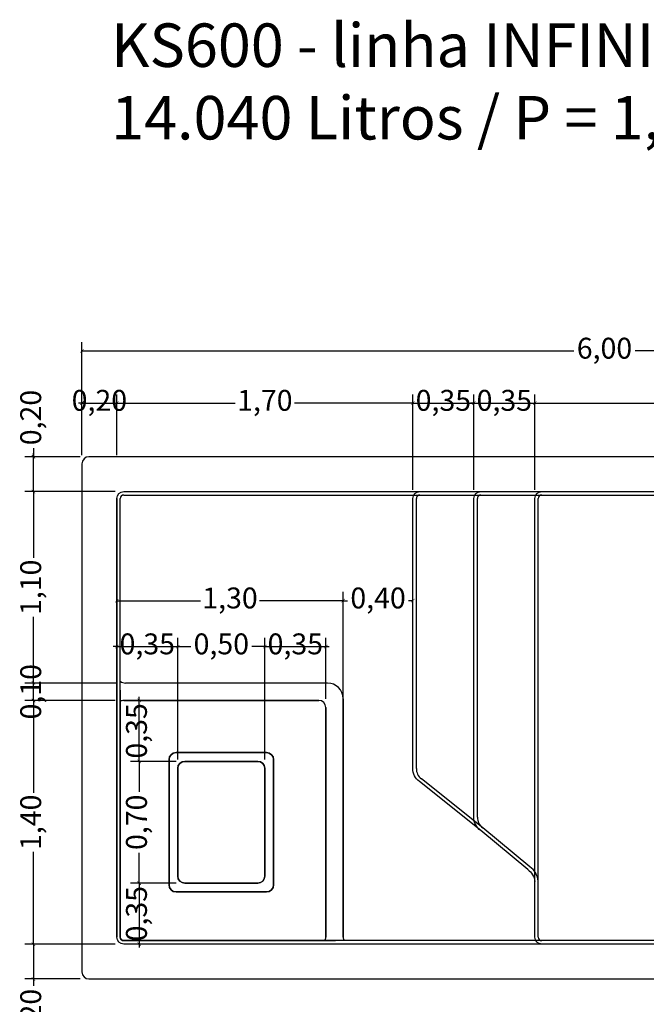
# Model space of a CAD drawing. Units: millimetres. Extents: x -0.92 to 6.28, y -8.65 to 0.02.
# Drawn here: x -0.92 to 2.68, y -5.63 to 0.02 of the extents above; entities that cross this region are included whole.
import ezdxf

# ---------------------------------------------------------------- set-up
doc = ezdxf.new("R2010")
doc.units = ezdxf.units.MM
doc.header["$LTSCALE"] = 0.15
doc.layers.add('BORDA', color=45, linetype='Continuous')
doc.layers.add('CASCO', color=140, linetype='Continuous')
doc.styles.add('Arial', font='arial.ttf')
doc.styles.get("Standard").update_dxf_attribs({"font": 'simplex.shx', "height": 0.25})
doc.dimstyles.new('MARCOS', dxfattribs={"dimtxt": 1, "dimasz": 0.02, "dimexe": 0.05, "dimexo": 0.05, "dimgap": 0.02, "dimtad": 1, "dimtih": 1, "dimtoh": 1, "dimdec": 3, "dimtxsty": 'Standard', "dimblk": 'DOT', "dimcen": 0.02, "dimclrt": 1, "dimadec": 3, "dimazin": 3, "dimtfac": 1, "dimtdec": 3, "dimtix": 1, "dimtmove": 0, "dimatfit": 1, "dimldrblk": 'DOT', "dimfxl": 0, "dimarcsym": 0})

# ---------------------------------------------------------------- blocks, each defined once
blk = doc.blocks.new('_ArchTick')
at = {"color": 0, "linetype": 'ByBlock', "const_width": 0.15}
blk.add_lwpolyline([(-0.5, -0.5), (0.5, 0.5)], dxfattribs=at)
blk = doc.blocks.new('*D3')
at = {"color": 252, "lineweight": -2, "ltscale": 0.05}
for p, q in [((-0.3701, -5.286), (-0.8889, -5.286)), ((-0.5701, -5.486), (-0.8889, -5.486))]:
    blk.add_line(p, q, dxfattribs=at)
at = {"color": 252, "lineweight": 25, "ltscale": 0.05}
for p, q in [((-0.8389, -5.286), (-0.8389, -5.266)), ((-0.8389, -5.286), (-0.8389, -5.486)), ((-0.8389, -5.486), (-0.8389, -5.5263))]:
    blk.add_line(p, q, dxfattribs=at)
at = {"layer": 'Defpoints', "color": 0, "ltscale": 0.05}
for p in [(-0.8389, -5.286), (-0.3201, -5.286, 0.0208), (-0.5201, -5.486, 0.0308)]:
    blk.add_point(p, dxfattribs=at)
at = {"color": 252, "lineweight": 25, "ltscale": 0.05, "xscale": 0.02, "yscale": 0.02, "zscale": 0.02}
for p, rotation in [((-0.8389, -5.286), 270), ((-0.8389, -5.486), 90)]:
    blk.add_blockref('_ArchTick', p, dxfattribs=dict(at, rotation=rotation))
at = {"color": 2, "ltscale": 0.05, "insert": (-0.8389, -5.702), "char_height": 0.12, "attachment_point": 5, "rotation": 90, "style": 'Arial'}
blk.add_mtext('0,20', dxfattribs=at)
blk = doc.blocks.new('*D4')
at = {"color": 252, "lineweight": -2, "ltscale": 0.05}
for p, q in [((-0.3701, -3.886), (-0.8889, -3.886)), ((-0.3701, -5.286), (-0.8889, -5.286))]:
    blk.add_line(p, q, dxfattribs=at)
at = {"color": 252, "lineweight": 25, "ltscale": 0.05}
for p, q in [((-0.8389, -3.886), (-0.8389, -4.416)), ((-0.8389, -5.286), (-0.8389, -4.756))]:
    blk.add_line(p, q, dxfattribs=at)
at = {"layer": 'Defpoints', "color": 0, "ltscale": 0.05}
for p in [(-0.8389, -3.886), (-0.3201, -3.886, -0.2992), (-0.3201, -5.286, 0.0208)]:
    blk.add_point(p, dxfattribs=at)
at = {"color": 252, "lineweight": 25, "ltscale": 0.05, "xscale": 0.02, "yscale": 0.02, "zscale": 0.02}
for p, rotation in [((-0.8389, -3.886), 90), ((-0.8389, -5.286), 270)]:
    blk.add_blockref('_ArchTick', p, dxfattribs=dict(at, rotation=rotation))
at = {"color": 2, "ltscale": 0.05, "insert": (-0.8389, -4.586), "char_height": 0.12, "attachment_point": 5, "rotation": 90, "style": 'Arial'}
blk.add_mtext('1,40', dxfattribs=at)
blk = doc.blocks.new('*D5')
at = {"color": 252, "lineweight": -2, "ltscale": 0.05}
for p, q in [((-0.3701, -2.686), (-0.8889, -2.686)), ((-0.3601, -3.786), (-0.8889, -3.786))]:
    blk.add_line(p, q, dxfattribs=at)
at = {"color": 252, "lineweight": 25, "ltscale": 0.05}
for p, q in [((-0.8389, -2.686), (-0.8389, -3.066)), ((-0.8389, -3.786), (-0.8389, -3.406))]:
    blk.add_line(p, q, dxfattribs=at)
at = {"layer": 'Defpoints', "color": 0, "ltscale": 0.05}
for p in [(-0.8389, -2.686), (-0.3201, -2.686, -0.3192), (-0.3101, -3.786, -0.0292)]:
    blk.add_point(p, dxfattribs=at)
at = {"color": 252, "lineweight": 25, "ltscale": 0.05, "xscale": 0.02, "yscale": 0.02, "zscale": 0.02}
for p, rotation in [((-0.8389, -2.686), 90), ((-0.8389, -3.786), 270)]:
    blk.add_blockref('_ArchTick', p, dxfattribs=dict(at, rotation=rotation))
at = {"color": 2, "ltscale": 0.05, "insert": (-0.8389, -3.236), "char_height": 0.12, "attachment_point": 5, "rotation": 90, "style": 'Arial'}
blk.add_mtext('1,10', dxfattribs=at)
blk = doc.blocks.new('*D6')
at = {"color": 252, "lineweight": -2, "ltscale": 0.05}
for p, q in [((-0.5701, -2.486), (-0.8889, -2.486)), ((-0.3701, -2.686), (-0.8889, -2.686))]:
    blk.add_line(p, q, dxfattribs=at)
at = {"color": 252, "lineweight": 25, "ltscale": 0.05}
for p, q in [((-0.8389, -2.4364), (-0.8389, -2.486)), ((-0.8389, -2.486), (-0.8389, -2.466)), ((-0.8389, -2.686), (-0.8389, -2.486)), ((-0.8389, -2.686), (-0.8389, -2.486)), ((-0.8389, -2.686), (-0.8389, -2.706))]:
    blk.add_line(p, q, dxfattribs=at)
at = {"layer": 'Defpoints', "color": 0, "ltscale": 0.05}
for p in [(-0.8389, -2.486), (-0.5201, -2.486, 0.0308), (-0.3201, -2.686, -0.3192)]:
    blk.add_point(p, dxfattribs=at)
at = {"color": 252, "lineweight": 25, "ltscale": 0.05, "xscale": 0.02, "yscale": 0.02, "zscale": 0.02}
for p, rotation in [((-0.8389, -2.486), 270), ((-0.8389, -2.686), 90)]:
    blk.add_blockref('_ArchTick', p, dxfattribs=dict(at, rotation=rotation))
at = {"color": 2, "ltscale": 0.05, "insert": (-0.8389, -2.2607), "char_height": 0.12, "attachment_point": 5, "rotation": 90, "style": 'Arial'}
blk.add_mtext('0,20', dxfattribs=at)
blk = doc.blocks.new('*D7')
at = {"color": 252, "lineweight": -2, "ltscale": 0.05}
for p, q in [((-0.5601, -2.476), (-0.5601, -2.1275)), ((-0.3601, -2.476), (-0.3601, -2.1275))]:
    blk.add_line(p, q, dxfattribs=at)
at = {"color": 252, "lineweight": 25, "ltscale": 0.05}
for p, q in [((-0.5601, -2.1775), (-0.5801, -2.1775)), ((-0.5601, -2.1775), (-0.3601, -2.1775)), ((-0.3601, -2.1775), (-0.3401, -2.1775))]:
    blk.add_line(p, q, dxfattribs=at)
at = {"layer": 'Defpoints', "color": 0, "ltscale": 0.05}
for p in [(-0.3601, -2.1775), (-0.5601, -2.526, 0.0308), (-0.3601, -2.526, 0.0208)]:
    blk.add_point(p, dxfattribs=at)
at = {"color": 252, "lineweight": 25, "ltscale": 0.05, "xscale": 0.02, "yscale": 0.02, "zscale": 0.02}
blk.add_blockref('_ArchTick', (-0.5601, -2.1775), dxfattribs=at)
at = {"color": 252, "lineweight": 25, "ltscale": 0.05, "xscale": 0.02, "yscale": 0.02, "zscale": 0.02, "rotation": 180}
blk.add_blockref('_ArchTick', (-0.3601, -2.1775), dxfattribs=at)
at = {"color": 2, "ltscale": 0.05, "insert": (-0.4601, -2.1775), "char_height": 0.12, "attachment_point": 5, "style": 'Arial'}
blk.add_mtext('0,20', dxfattribs=at)
blk = doc.blocks.new('*D8')
at = {"color": 252, "lineweight": -2, "ltscale": 0.05}
for p, q in [((-0.3601, -2.476), (-0.3601, -2.1275)), ((1.3399, -2.676), (1.3399, -2.1275))]:
    blk.add_line(p, q, dxfattribs=at)
at = {"color": 252, "lineweight": 25, "ltscale": 0.05}
for p, q in [((-0.3601, -2.1775), (0.3199, -2.1775)), ((1.3399, -2.1775), (0.6599, -2.1775))]:
    blk.add_line(p, q, dxfattribs=at)
at = {"layer": 'Defpoints', "color": 0, "ltscale": 0.05}
for p in [(1.3399, -2.1775), (-0.3601, -2.526, 0.0208), (1.3399, -2.726)]:
    blk.add_point(p, dxfattribs=at)
at = {"color": 252, "lineweight": 25, "ltscale": 0.05, "xscale": 0.02, "yscale": 0.02, "zscale": 0.02, "rotation": 180}
blk.add_blockref('_ArchTick', (-0.3601, -2.1775), dxfattribs=at)
at = {"color": 252, "lineweight": 25, "ltscale": 0.05, "xscale": 0.02, "yscale": 0.02, "zscale": 0.02}
blk.add_blockref('_ArchTick', (1.3399, -2.1775), dxfattribs=at)
at = {"color": 2, "ltscale": 0.05, "insert": (0.4899, -2.1775), "char_height": 0.12, "attachment_point": 5, "style": 'Arial'}
blk.add_mtext('1,70', dxfattribs=at)
blk = doc.blocks.new('*D9')
at = {"color": 252, "lineweight": -2, "ltscale": 0.05}
for p, q in [((1.3399, -2.676), (1.3399, -2.1275)), ((1.6899, -2.676), (1.6899, -2.1275))]:
    blk.add_line(p, q, dxfattribs=at)
at = {"color": 252, "lineweight": 25, "ltscale": 0.05}
for p, q in [((1.3399, -2.1775), (1.3199, -2.1775)), ((1.3399, -2.1775), (1.6899, -2.1775)), ((1.6899, -2.1775), (1.7099, -2.1775))]:
    blk.add_line(p, q, dxfattribs=at)
at = {"layer": 'Defpoints', "color": 0, "ltscale": 0.05}
for p in [(1.6899, -2.1775), (1.3399, -2.726), (1.6899, -2.726, -0.5992)]:
    blk.add_point(p, dxfattribs=at)
at = {"color": 252, "lineweight": 25, "ltscale": 0.05, "xscale": 0.02, "yscale": 0.02, "zscale": 0.02}
blk.add_blockref('_ArchTick', (1.3399, -2.1775), dxfattribs=at)
at = {"color": 252, "lineweight": 25, "ltscale": 0.05, "xscale": 0.02, "yscale": 0.02, "zscale": 0.02, "rotation": 180}
blk.add_blockref('_ArchTick', (1.6899, -2.1775), dxfattribs=at)
at = {"color": 2, "ltscale": 0.05, "insert": (1.5149, -2.1775), "char_height": 0.12, "attachment_point": 5, "style": 'Arial'}
blk.add_mtext('0,35', dxfattribs=at)
blk = doc.blocks.new('*D10')
at = {"color": 252, "lineweight": -2, "ltscale": 0.05}
for p, q in [((1.6899, -2.676), (1.6899, -2.1275)), ((2.0399, -2.676), (2.0399, -2.1275))]:
    blk.add_line(p, q, dxfattribs=at)
at = {"color": 252, "lineweight": 25, "ltscale": 0.05}
for p, q in [((1.6899, -2.1775), (1.6699, -2.1775)), ((1.6899, -2.1775), (2.0399, -2.1775)), ((2.0399, -2.1775), (2.0599, -2.1775))]:
    blk.add_line(p, q, dxfattribs=at)
at = {"layer": 'Defpoints', "color": 0, "ltscale": 0.05}
for p in [(2.0399, -2.1775), (1.6899, -2.726, -0.5992), (2.0399, -2.726)]:
    blk.add_point(p, dxfattribs=at)
at = {"color": 252, "lineweight": 25, "ltscale": 0.05, "xscale": 0.02, "yscale": 0.02, "zscale": 0.02}
blk.add_blockref('_ArchTick', (1.6899, -2.1775), dxfattribs=at)
at = {"color": 252, "lineweight": 25, "ltscale": 0.05, "xscale": 0.02, "yscale": 0.02, "zscale": 0.02, "rotation": 180}
blk.add_blockref('_ArchTick', (2.0399, -2.1775), dxfattribs=at)
at = {"color": 2, "ltscale": 0.05, "insert": (1.8649, -2.1775), "char_height": 0.12, "attachment_point": 5, "style": 'Arial'}
blk.add_mtext('0,35', dxfattribs=at)
blk = doc.blocks.new('*D11')
at = {"color": 252, "lineweight": -2, "ltscale": 0.05}
for p, q in [((2.0399, -2.676), (2.0399, -2.1275)), ((5.2399, -2.676), (5.2399, -2.1275))]:
    blk.add_line(p, q, dxfattribs=at)
at = {"color": 252, "lineweight": 25, "ltscale": 0.05}
for p, q in [((2.0399, -2.1775), (3.4643, -2.1775)), ((5.2399, -2.1775), (3.8155, -2.1775))]:
    blk.add_line(p, q, dxfattribs=at)
at = {"layer": 'Defpoints', "color": 0, "ltscale": 0.05}
for p in [(5.2399, -2.1775), (2.0399, -2.726), (5.2399, -2.726, 0.0208)]:
    blk.add_point(p, dxfattribs=at)
at = {"color": 252, "lineweight": 25, "ltscale": 0.05, "xscale": 0.02, "yscale": 0.02, "zscale": 0.02, "rotation": 180}
blk.add_blockref('_ArchTick', (2.0399, -2.1775), dxfattribs=at)
at = {"color": 252, "lineweight": 25, "ltscale": 0.05, "xscale": 0.02, "yscale": 0.02, "zscale": 0.02}
blk.add_blockref('_ArchTick', (5.2399, -2.1775), dxfattribs=at)
at = {"color": 2, "ltscale": 0.05, "insert": (3.6399, -2.1775), "char_height": 0.12, "attachment_point": 5, "style": 'Arial'}
blk.add_mtext('3,20', dxfattribs=at)
blk = doc.blocks.new('*D13')
at = {"color": 252, "lineweight": -2, "ltscale": 0.05}
for p, q in [((-0.3601, -3.4266), (-0.3601, -3.2629)), ((0.9399, -3.876), (0.9399, -3.2629))]:
    blk.add_line(p, q, dxfattribs=at)
at = {"color": 252, "lineweight": 25, "ltscale": 0.05}
for p, q in [((-0.3601, -3.3129), (0.1199, -3.3129)), ((0.9399, -3.3129), (0.4599, -3.3129))]:
    blk.add_line(p, q, dxfattribs=at)
at = {"layer": 'Defpoints', "color": 0, "ltscale": 0.05}
for p in [(0.9399, -3.3129), (-0.3601, -3.4766, 0.0208), (0.9399, -3.926)]:
    blk.add_point(p, dxfattribs=at)
at = {"color": 252, "lineweight": 25, "ltscale": 0.05, "xscale": 0.02, "yscale": 0.02, "zscale": 0.02, "rotation": 180}
blk.add_blockref('_ArchTick', (-0.3601, -3.3129), dxfattribs=at)
at = {"color": 252, "lineweight": 25, "ltscale": 0.05, "xscale": 0.02, "yscale": 0.02, "zscale": 0.02}
blk.add_blockref('_ArchTick', (0.9399, -3.3129), dxfattribs=at)
at = {"color": 2, "ltscale": 0.05, "insert": (0.2899, -3.3129), "char_height": 0.12, "attachment_point": 5, "style": 'Arial'}
blk.add_mtext('1,30', dxfattribs=at)
blk = doc.blocks.new('*D14')
at = {"color": 252, "lineweight": -2, "ltscale": 0.05}
for p, q in [((0.9399, -3.876), (0.9399, -3.2629)), ((1.3399, -3.826), (1.3399, -3.2629))]:
    blk.add_line(p, q, dxfattribs=at)
at = {"color": 252, "lineweight": 25, "ltscale": 0.05}
for p, q in [((0.9399, -3.3129), (0.9643, -3.3129)), ((1.3399, -3.3129), (1.3156, -3.3129))]:
    blk.add_line(p, q, dxfattribs=at)
at = {"layer": 'Defpoints', "color": 0, "ltscale": 0.05}
for p in [(1.3399, -3.3129), (1.3399, -3.876, -0.5992), (0.9399, -3.926)]:
    blk.add_point(p, dxfattribs=at)
at = {"color": 252, "lineweight": 25, "ltscale": 0.05, "xscale": 0.02, "yscale": 0.02, "zscale": 0.02, "rotation": 180}
blk.add_blockref('_ArchTick', (0.9399, -3.3129), dxfattribs=at)
at = {"color": 252, "lineweight": 25, "ltscale": 0.05, "xscale": 0.02, "yscale": 0.02, "zscale": 0.02}
blk.add_blockref('_ArchTick', (1.3399, -3.3129), dxfattribs=at)
at = {"color": 2, "ltscale": 0.05, "insert": (1.1399, -3.3129), "char_height": 0.12, "attachment_point": 5, "style": 'Arial'}
blk.add_mtext('0,40', dxfattribs=at)
blk = doc.blocks.new('*D15')
at = {"color": 252, "lineweight": -2, "ltscale": 0.05}
for p, q in [((-0.0201, -4.236), (-0.2817, -4.236)), ((-0.0201, -4.936), (-0.2817, -4.936))]:
    blk.add_line(p, q, dxfattribs=at)
at = {"color": 252, "lineweight": 25, "ltscale": 0.05}
for p, q in [((-0.2317, -4.236), (-0.2317, -4.4103)), ((-0.2317, -4.936), (-0.2317, -4.7616))]:
    blk.add_line(p, q, dxfattribs=at)
at = {"layer": 'Defpoints', "color": 0, "ltscale": 0.05}
for p in [(-0.2317, -4.236), (0.0299, -4.236, -0.3092), (0.0299, -4.936, -0.3092)]:
    blk.add_point(p, dxfattribs=at)
at = {"color": 252, "lineweight": 25, "ltscale": 0.05, "xscale": 0.02, "yscale": 0.02, "zscale": 0.02}
for p, rotation in [((-0.2317, -4.236), 90), ((-0.2317, -4.936), 270)]:
    blk.add_blockref('_ArchTick', p, dxfattribs=dict(at, rotation=rotation))
at = {"color": 2, "ltscale": 0.05, "insert": (-0.2317, -4.586), "char_height": 0.12, "attachment_point": 5, "rotation": 90, "style": 'Arial'}
blk.add_mtext('0,70', dxfattribs=at)
blk = doc.blocks.new('*D16')
at = {"color": 252, "lineweight": -2, "ltscale": 0.05}
for p, q in [((-0.2179, -3.886), (-0.2817, -3.886)), ((-0.0201, -4.236), (-0.2817, -4.236))]:
    blk.add_line(p, q, dxfattribs=at)
at = {"color": 252, "lineweight": 25, "ltscale": 0.05}
for p, q in [((-0.2317, -3.886), (-0.2317, -3.866)), ((-0.2317, -4.236), (-0.2317, -3.886)), ((-0.2317, -4.236), (-0.2317, -4.256))]:
    blk.add_line(p, q, dxfattribs=at)
at = {"layer": 'Defpoints', "color": 0, "ltscale": 0.05}
for p in [(-0.2317, -3.886), (-0.1679, -3.886, -0.2992), (0.0299, -4.236, -0.3092)]:
    blk.add_point(p, dxfattribs=at)
at = {"color": 252, "lineweight": 25, "ltscale": 0.05, "xscale": 0.02, "yscale": 0.02, "zscale": 0.02}
for p, rotation in [((-0.2317, -3.886), 270), ((-0.2317, -4.236), 90)]:
    blk.add_blockref('_ArchTick', p, dxfattribs=dict(at, rotation=rotation))
at = {"color": 2, "ltscale": 0.05, "insert": (-0.2317, -4.061), "char_height": 0.12, "attachment_point": 5, "rotation": 90, "style": 'Arial'}
blk.add_mtext('0,35', dxfattribs=at)
blk = doc.blocks.new('*D17')
at = {"color": 252, "lineweight": 25, "ltscale": 0.05}
for p, q in [((-0.2317, -4.936), (-0.2317, -4.916)), ((-0.2317, -4.936), (-0.2317, -5.286)), ((-0.2317, -5.286), (-0.2317, -5.306))]:
    blk.add_line(p, q, dxfattribs=at)
at = {"color": 252, "lineweight": -2, "ltscale": 0.05}
for p, q in [((-0.0201, -4.936), (-0.2817, -4.936)), ((-0.2403, -5.286), (-0.2817, -5.286))]:
    blk.add_line(p, q, dxfattribs=at)
at = {"layer": 'Defpoints', "color": 0, "ltscale": 0.05}
for p in [(0.0299, -4.936, -0.3092), (-0.2317, -5.286), (-0.1903, -5.286, -0.3192)]:
    blk.add_point(p, dxfattribs=at)
at = {"color": 252, "lineweight": 25, "ltscale": 0.05, "xscale": 0.02, "yscale": 0.02, "zscale": 0.02}
for p, rotation in [((-0.2317, -4.936), 270), ((-0.2317, -5.286), 90)]:
    blk.add_blockref('_ArchTick', p, dxfattribs=dict(at, rotation=rotation))
at = {"color": 2, "ltscale": 0.05, "insert": (-0.2317, -5.111), "char_height": 0.12, "attachment_point": 5, "rotation": 90, "style": 'Arial'}
blk.add_mtext('0,35', dxfattribs=at)
blk = doc.blocks.new('*D18')
at = {"color": 252, "lineweight": -2, "ltscale": 0.05}
for p, q in [((-0.3601, -4.022), (-0.3601, -3.5267)), ((-0.0101, -4.226), (-0.0101, -3.5267))]:
    blk.add_line(p, q, dxfattribs=at)
at = {"color": 252, "lineweight": 25, "ltscale": 0.05}
for p, q in [((-0.3601, -3.5767), (-0.3801, -3.5767)), ((-0.3601, -3.5767), (-0.0101, -3.5767)), ((-0.0101, -3.5767), (0.0099, -3.5767))]:
    blk.add_line(p, q, dxfattribs=at)
at = {"layer": 'Defpoints', "color": 0, "ltscale": 0.05}
for p in [(-0.0101, -3.5767), (-0.3601, -4.072, 0.0208), (-0.0101, -4.276, -0.3092)]:
    blk.add_point(p, dxfattribs=at)
at = {"color": 252, "lineweight": 25, "ltscale": 0.05, "xscale": 0.02, "yscale": 0.02, "zscale": 0.02}
blk.add_blockref('_ArchTick', (-0.3601, -3.5767), dxfattribs=at)
at = {"color": 252, "lineweight": 25, "ltscale": 0.05, "xscale": 0.02, "yscale": 0.02, "zscale": 0.02, "rotation": 180}
blk.add_blockref('_ArchTick', (-0.0101, -3.5767), dxfattribs=at)
at = {"color": 2, "ltscale": 0.05, "insert": (-0.1851, -3.5767), "char_height": 0.12, "attachment_point": 5, "style": 'Arial'}
blk.add_mtext('0,35', dxfattribs=at)
blk = doc.blocks.new('*D19')
at = {"color": 252, "lineweight": -2, "ltscale": 0.05}
for p, q in [((-0.0101, -4.226), (-0.0101, -3.5267)), ((0.4899, -4.226), (0.4899, -3.5267))]:
    blk.add_line(p, q, dxfattribs=at)
at = {"color": 252, "lineweight": 25, "ltscale": 0.05}
for p, q in [((-0.0101, -3.5767), (0.0643, -3.5767)), ((0.4899, -3.5767), (0.4156, -3.5767))]:
    blk.add_line(p, q, dxfattribs=at)
at = {"layer": 'Defpoints', "color": 0, "ltscale": 0.05}
for p in [(0.4899, -3.5767), (-0.0101, -4.276, -0.3092), (0.4899, -4.276, 0.0308)]:
    blk.add_point(p, dxfattribs=at)
at = {"color": 252, "lineweight": 25, "ltscale": 0.05, "xscale": 0.02, "yscale": 0.02, "zscale": 0.02, "rotation": 180}
blk.add_blockref('_ArchTick', (-0.0101, -3.5767), dxfattribs=at)
at = {"color": 252, "lineweight": 25, "ltscale": 0.05, "xscale": 0.02, "yscale": 0.02, "zscale": 0.02}
blk.add_blockref('_ArchTick', (0.4899, -3.5767), dxfattribs=at)
at = {"color": 2, "ltscale": 0.05, "insert": (0.2399, -3.5767), "char_height": 0.12, "attachment_point": 5, "style": 'Arial'}
blk.add_mtext('0,50', dxfattribs=at)
blk = doc.blocks.new('*D20')
at = {"color": 252, "lineweight": -2, "ltscale": 0.05}
for p, q in [((0.4899, -4.226), (0.4899, -3.5267)), ((0.8399, -3.876), (0.8399, -3.5267))]:
    blk.add_line(p, q, dxfattribs=at)
at = {"color": 252, "lineweight": 25, "ltscale": 0.05}
for p, q in [((0.4899, -3.5767), (0.4699, -3.5767)), ((0.4899, -3.5767), (0.8399, -3.5767)), ((0.8399, -3.5767), (0.8599, -3.5767))]:
    blk.add_line(p, q, dxfattribs=at)
at = {"layer": 'Defpoints', "color": 0, "ltscale": 0.05}
for p in [(0.8399, -3.5767), (0.8399, -3.926, -0.2992), (0.4899, -4.276, 0.0308)]:
    blk.add_point(p, dxfattribs=at)
at = {"color": 252, "lineweight": 25, "ltscale": 0.05, "xscale": 0.02, "yscale": 0.02, "zscale": 0.02}
blk.add_blockref('_ArchTick', (0.4899, -3.5767), dxfattribs=at)
at = {"color": 252, "lineweight": 25, "ltscale": 0.05, "xscale": 0.02, "yscale": 0.02, "zscale": 0.02, "rotation": 180}
blk.add_blockref('_ArchTick', (0.8399, -3.5767), dxfattribs=at)
at = {"color": 2, "ltscale": 0.05, "insert": (0.6649, -3.5767), "char_height": 0.12, "attachment_point": 5, "style": 'Arial'}
blk.add_mtext('0,35', dxfattribs=at)
blk = doc.blocks.new('*D21')
at = {"color": 252, "lineweight": -2, "ltscale": 0.05}
for p, q in [((-0.5601, -2.476), (-0.5601, -1.8279)), ((5.4399, -2.476), (5.4399, -1.8279))]:
    blk.add_line(p, q, dxfattribs=at)
at = {"color": 252, "lineweight": 25, "ltscale": 0.05}
for p, q in [((-0.5601, -1.8779), (2.264, -1.8779)), ((5.4399, -1.8779), (2.6159, -1.8779))]:
    blk.add_line(p, q, dxfattribs=at)
at = {"layer": 'Defpoints', "color": 0, "ltscale": 0.05}
for p in [(5.4399, -1.8779), (-0.5601, -2.526, 0.0308), (5.4399, -2.526, 0.0308)]:
    blk.add_point(p, dxfattribs=at)
at = {"color": 252, "lineweight": 25, "ltscale": 0.05, "xscale": 0.02, "yscale": 0.02, "zscale": 0.02, "rotation": 180}
blk.add_blockref('_ArchTick', (-0.5601, -1.8779), dxfattribs=at)
at = {"color": 252, "lineweight": 25, "ltscale": 0.05, "xscale": 0.02, "yscale": 0.02, "zscale": 0.02}
blk.add_blockref('_ArchTick', (5.4399, -1.8779), dxfattribs=at)
at = {"color": 2, "ltscale": 0.05, "insert": (2.4399, -1.8779), "char_height": 0.12, "attachment_point": 5, "style": 'Arial'}
blk.add_mtext('6,00', dxfattribs=at)
blk = doc.blocks.new('*D30')
at = {"color": 252, "lineweight": -2, "ltscale": 0.05}
for p, q in [((-0.3601, -3.786), (-0.8889, -3.786)), ((-0.3701, -3.886), (-0.8889, -3.886))]:
    blk.add_line(p, q, dxfattribs=at)
at = {"color": 252, "lineweight": 25, "ltscale": 0.05}
for p, q in [((-0.8389, -3.786), (-0.8389, -3.766)), ((-0.8389, -3.886), (-0.8389, -3.786)), ((-0.8389, -3.886), (-0.8389, -3.906))]:
    blk.add_line(p, q, dxfattribs=at)
at = {"layer": 'Defpoints', "color": 0, "ltscale": 0.05}
for p in [(-0.8389, -3.786), (-0.3101, -3.786, -0.0292), (-0.3201, -3.886, -0.2992)]:
    blk.add_point(p, dxfattribs=at)
at = {"color": 252, "lineweight": 25, "ltscale": 0.05, "xscale": 0.02, "yscale": 0.02, "zscale": 0.02}
for p, rotation in [((-0.8389, -3.786), 270), ((-0.8389, -3.886), 90)]:
    blk.add_blockref('_ArchTick', p, dxfattribs=dict(at, rotation=rotation))
at = {"color": 2, "ltscale": 0.05, "insert": (-0.8389, -3.836), "char_height": 0.12, "attachment_point": 5, "rotation": 90, "style": 'Arial'}
blk.add_mtext('0,10', dxfattribs=at)

msp = doc.modelspace()

# ---------------------------------------------------------------- linework, layer by layer
at = {"layer": 'BORDA', "ltscale": 0.05}
for p, q in [((5.3999, -2.486, 0.0308), (-0.5201, -2.486, 0.0308)), ((-0.5601, -2.526, 0.0308), (-0.5601, -5.446, 0.0308)), ((-0.5201, -5.486, 0.0308), (5.3999, -5.486, 0.0308))]:
    msp.add_line(p, q, dxfattribs=at)
for centre, start, end in [((-0.5201, -2.526, 0.0308), 90, 180), ((-0.5201, -5.446, 0.0308), 180, 270)]:
    msp.add_arc(centre, 0.04, start, end, dxfattribs=at)
at = {"layer": 'CASCO', "ltscale": 0.05, "extrusion": (0, -2.22045e-16, -1)}
for p, q in [((-0.3201, -2.686), (1.3799, -2.686)), ((1.3799, -2.686), (1.7299, -2.686)), ((1.7299, -2.686), (2.0799, -2.686)), ((2.0799, -2.686), (5.1999, -2.686)), ((-0.3601, -5.246), (-0.3601, -2.726)), ((1.3399, -4.277), (1.3399, -2.726)), ((1.3399, -4.277), (1.3399, -2.726)), ((1.6899, -4.557), (1.6899, -2.726)), ((1.6899, -4.557), (1.6899, -2.726)), ((2.0399, -5.246), (2.0399, -2.726)), ((2.0399, -4.926), (2.0399, -2.726)), ((-0.3401, -3.8913), (-0.3401, -5.246)), ((0.7999, -3.886), (-0.3201, -3.886)), ((0.8399, -5.246), (0.8399, -3.926)), ((-0.0201, -4.186), (0.4999, -4.186)), ((-0.0601, -4.946), (-0.0601, -4.226)), ((0.4499, -4.236), (0.0299, -4.236)), ((0.5399, -4.226), (0.5399, -4.946)), ((-0.0101, -4.276), (-0.0101, -4.896)), ((0.4899, -4.896), (0.4899, -4.276)), ((1.7299, -4.6339), (1.3772, -4.3519)), ((1.9999, -4.858), (1.7299, -4.6339)), ((0.0299, -4.936), (0.4499, -4.936)), ((2.0399, -5.246), (2.0399, -4.926)), ((0.4999, -4.986), (-0.0201, -4.986)), ((-0.3201, -5.266), (0.8346, -5.266)), ((2.0799, -5.286), (-0.3201, -5.286)), ((5.1999, -5.286), (2.0799, -5.286))]:
    msp.add_line(p, q, dxfattribs=at)
at = {"layer": 'CASCO', "ltscale": 0.05}
for p, q in [((-0.3201, -2.706), (5.1999, -2.706)), ((-0.3201, -2.706), (1.3799, -2.706)), ((1.3799, -2.706), (1.7299, -2.706)), ((1.7299, -2.706), (2.0799, -2.706)), ((2.0799, -2.706), (5.1999, -2.706)), ((-0.3401, -5.246), (-0.3401, -2.726)), ((-0.3401, -3.8913), (-0.3401, -2.726)), ((1.3599, -4.2774), (1.3599, -2.726)), ((1.3599, -4.2774), (1.3599, -2.726)), ((1.7099, -4.557), (1.7099, -2.726)), ((1.7099, -4.557), (1.7099, -2.726)), ((2.0599, -5.246), (2.0599, -2.726)), ((2.0599, -4.925), (2.0599, -2.726)), ((0.8499, -3.786), (-0.3101, -3.786)), ((-0.3401, -3.8263), (-0.3401, -3.8913)), ((-0.3401, -5.246), (-0.3401, -3.8913)), ((-0.3201, -3.886), (0.7999, -3.886)), ((-0.3201, -3.886), (0.7999, -3.886)), ((-0.3201, -3.886), (0.7999, -3.886)), ((0.9399, -5.246), (0.9399, -3.876)), ((0.8399, -3.926), (0.8399, -5.246)), ((0.8399, -3.926), (0.8399, -5.246)), ((0.8399, -3.926), (0.8399, -5.246)), ((0.4999, -4.186), (-0.0201, -4.186)), ((0.4999, -4.186), (-0.0201, -4.186)), ((0.4999, -4.186), (-0.0201, -4.186)), ((-0.0601, -4.226), (-0.0601, -4.946)), ((-0.0601, -4.226), (-0.0601, -4.946)), ((-0.0601, -4.226), (-0.0601, -4.946)), ((0.0299, -4.236), (0.4499, -4.236)), ((0.5399, -4.946), (0.5399, -4.226)), ((0.5399, -4.946), (0.5399, -4.226)), ((0.5399, -4.946), (0.5399, -4.226)), ((-0.0101, -4.896), (-0.0101, -4.276)), ((0.4899, -4.276), (0.4899, -4.896)), ((1.7414, -4.6175), (1.3886, -4.3355)), ((2.0114, -4.8416), (1.7414, -4.6175)), ((0.4499, -4.936), (0.0299, -4.936)), ((2.0599, -5.246), (2.0599, -4.925)), ((-0.0201, -4.986), (0.4999, -4.986)), ((-0.0201, -4.986), (0.4999, -4.986)), ((-0.0201, -4.986), (0.4999, -4.986)), ((5.1999, -5.266), (-0.3201, -5.266)), ((0.8346, -5.266), (-0.3201, -5.266)), ((2.0799, -5.266), (0.8346, -5.266)), ((0.8346, -5.266), (0.8953, -5.266)), ((5.1999, -5.266), (2.0799, -5.266))]:
    msp.add_line(p, q, dxfattribs=at)
at = {"layer": 'CASCO', "ltscale": 0.05, "extrusion": (-1, 2.01859e-15, -4.48216e-31)}
for p, q in [((-0.3601, -2.726), (-0.3601, -5.246)), ((-0.3601, -5.246), (-0.3601, -2.726))]:
    msp.add_line(p, q, dxfattribs=at)
at = {"layer": 'CASCO', "ltscale": 0.05, "extrusion": (-1, 2.43718e-15, -5.41162e-31)}
msp.add_line((1.3399, -4.277), (1.3399, -2.726), dxfattribs=at)
msp.add_line((1.3399, -4.277), (1.3399, -2.726), dxfattribs=at)
at = {"layer": 'CASCO', "ltscale": 0.05, "extrusion": (1, -2.43718e-15, 5.41162e-31)}
msp.add_line((1.3599, -4.2774), (1.3599, -2.726), dxfattribs=at)
msp.add_line((1.3599, -4.2774), (1.3599, -2.726), dxfattribs=at)
at = {"layer": 'CASCO', "ltscale": 0.05, "extrusion": (-1, 1.56862e-15, -3.48303e-31)}
msp.add_line((1.6899, -4.557), (1.6899, -2.726), dxfattribs=at)
msp.add_line((1.6899, -4.557), (1.6899, -2.726), dxfattribs=at)
at = {"layer": 'CASCO', "ltscale": 0.05, "extrusion": (1, -1.56862e-15, 3.48303e-31)}
msp.add_line((1.7099, -4.557), (1.7099, -2.726), dxfattribs=at)
msp.add_line((1.7099, -4.557), (1.7099, -2.726), dxfattribs=at)
at = {"layer": 'CASCO', "ltscale": 0.05, "extrusion": (-1, 8.32667e-15, -1.84889e-30)}
for p, q in [((2.0399, -4.926), (2.0399, -2.726)), ((2.0399, -5.246), (2.0399, -2.726)), ((2.0399, -5.246), (2.0399, -4.926))]:
    msp.add_line(p, q, dxfattribs=at)
at = {"layer": 'CASCO', "ltscale": 0.05, "extrusion": (1, -8.32667e-15, 1.84889e-30)}
for p, q in [((2.0599, -5.246), (2.0599, -2.726)), ((2.0599, -4.925), (2.0599, -2.726)), ((2.0599, -5.246), (2.0599, -4.925))]:
    msp.add_line(p, q, dxfattribs=at)
at = {"layer": 'CASCO', "ltscale": 0.05, "extrusion": (-1, 2.52927e-15, -5.6161e-31)}
msp.add_line((-0.3401, -5.246), (-0.3401, -3.8913), dxfattribs=at)
msp.add_line((-0.3401, -5.246), (-0.3401, -3.8913), dxfattribs=at)
at = {"layer": 'CASCO', "ltscale": 0.05, "extrusion": (1, 0, 0)}
for p, q in [((0.9399, -5.246), (0.9399, -3.876)), ((0.9399, -3.876), (0.9399, -5.246)), ((0.8399, -3.926), (0.8399, -5.246)), ((0.8399, -3.926), (0.8399, -5.246)), ((-0.0101, -4.896), (-0.0101, -4.376)), ((-0.0101, -4.376), (-0.0101, -4.896))]:
    msp.add_line(p, q, dxfattribs=at)
at = {"layer": 'CASCO', "ltscale": 0.05, "extrusion": (-1, 6.48305e-16, -1.43953e-31)}
for p, q in [((0.8399, -3.926), (0.8399, -5.246)), ((0.8399, -5.246), (0.8399, -3.926))]:
    msp.add_line(p, q, dxfattribs=at)
at = {"layer": 'CASCO', "ltscale": 0.05, "extrusion": (2.14882e-15, 1, -2.22045e-16)}
for p, q in [((0.4999, -4.186), (-0.0201, -4.186)), ((-0.0201, -4.186), (0.4999, -4.186))]:
    msp.add_line(p, q, dxfattribs=at)
at = {"layer": 'CASCO', "ltscale": 0.05, "extrusion": (-2.86509e-15, -1, 2.22045e-16)}
msp.add_line((0.4999, -4.186), (-0.0201, -4.186), dxfattribs=at)
msp.add_line((0.4999, -4.186), (-0.0201, -4.186), dxfattribs=at)
at = {"layer": 'CASCO', "ltscale": 0.05, "extrusion": (3.41607e-15, -1, 2.22045e-16)}
for p, q in [((0.0299, -4.236), (0.4499, -4.236)), ((0.4499, -4.236), (0.0299, -4.236))]:
    msp.add_line(p, q, dxfattribs=at)
at = {"layer": 'CASCO', "ltscale": 0.05, "extrusion": (1, -2.86509e-15, 6.36178e-31)}
for p, q in [((0.5399, -4.946), (0.5399, -4.226)), ((0.5399, -4.226), (0.5399, -4.946)), ((-0.0601, -4.326), (-0.0601, -4.946)), ((-0.0601, -4.326), (-0.0601, -4.946))]:
    msp.add_line(p, q, dxfattribs=at)
at = {"layer": 'CASCO', "ltscale": 0.05, "extrusion": (-1, 4.29764e-15, -9.54267e-31)}
msp.add_line((0.5399, -4.946), (0.5399, -4.226), dxfattribs=at)
msp.add_line((0.5399, -4.946), (0.5399, -4.226), dxfattribs=at)
at = {"layer": 'CASCO', "ltscale": 0.05, "extrusion": (-1, 3.41607e-15, -7.5852e-31)}
for p, q in [((0.4899, -4.276), (0.4899, -4.896)), ((0.4899, -4.896), (0.4899, -4.276))]:
    msp.add_line(p, q, dxfattribs=at)
at = {"layer": 'CASCO', "ltscale": 0.05, "extrusion": (-1, 2.86509e-15, -6.36178e-31)}
for p, q in [((-0.0601, -4.326), (-0.0601, -4.946)), ((-0.0601, -4.946), (-0.0601, -4.326))]:
    msp.add_line(p, q, dxfattribs=at)
at = {"layer": 'CASCO', "ltscale": 0.05, "extrusion": (-4.27009e-16, 1, -2.22045e-16)}
for p, q in [((0.4499, -4.936), (0.0299, -4.936)), ((0.0299, -4.936), (0.4499, -4.936))]:
    msp.add_line(p, q, dxfattribs=at)
at = {"layer": 'CASCO', "ltscale": 0.05, "extrusion": (-7.16273e-16, -1, 2.22045e-16)}
for p, q in [((-0.0201, -4.986), (0.4999, -4.986)), ((0.4999, -4.986), (-0.0201, -4.986))]:
    msp.add_line(p, q, dxfattribs=at)
at = {"layer": 'CASCO', "ltscale": 0.05, "extrusion": (0, 1, -2.22045e-16)}
msp.add_line((-0.0201, -4.986), (0.4999, -4.986), dxfattribs=at)
msp.add_line((-0.0201, -4.986), (0.4999, -4.986), dxfattribs=at)
at = {"layer": 'CASCO', "ltscale": 0.05, "extrusion": (0, -2.22045e-16, -1)}
for centre, radius, start, end in [((0.3201, -2.726), 0.04, 360, 90), ((-1.3799, -2.726), 0.04, 360, 90), ((-1.3799, -2.726), 0.04, 360, 90), ((-1.7299, -2.726), 0.04, 360, 90), ((-1.7299, -2.726), 0.04, 0, 90), ((-2.0799, -2.726), 0.04, 0, 90), ((-2.0799, -2.726), 0.04, 0, 90), ((0.0201, -4.226), 0.04, 0, 90), ((-0.4999, -4.226), 0.04, 90, 180), ((-0.0299, -4.276), 0.04, 360, 90), ((-0.4499, -4.276), 0.04, 90, 180), ((-1.4273, -4.2802), 0.0875, 305, 2.1385), ((-1.4273, -4.2802), 0.0875, 305, 2.1385), ((-1.7837, -4.557), 0.0938, 305, 0), ((-1.7837, -4.557), 0.0938, 305, 0), ((-1.9454, -4.9358), 0.095, 125, 174.075), ((-1.9454, -4.9358), 0.095, 125, 174.075), ((-0.0299, -4.896), 0.04, 270, 0), ((-0.4499, -4.896), 0.04, 180, 270), ((0.0201, -4.946), 0.04, 270, 0), ((-0.4999, -4.946), 0.04, 180, 270), ((0.3201, -5.246), 0.04, 270, 0), ((0.3201, -5.246), 0.02, 270, 0), ((-2.0799, -5.246), 0.04, 270, 0), ((-2.0799, -5.246), 0.04, 270, 0)]:
    msp.add_arc(centre, radius, start, end, dxfattribs=at)
at = {"layer": 'CASCO', "ltscale": 0.05}
for centre, radius, start, end in [((-0.3201, -2.726), 0.02, 90, 180), ((-0.3201, -2.726), 0.02, 90, 180), ((1.3799, -2.726), 0.02, 90, 180), ((1.7299, -2.726), 0.02, 90, 180), ((2.0799, -2.726), 0.02, 90, 180), ((-0.3101, -3.7347), 0.0512, 234.1712, 270), ((0.8499, -3.876), 0.09, 0, 90), ((-0.3201, -3.926), 0.04, 90, 120), ((-0.3201, -3.926), 0.04, 90, 120), ((0.7999, -3.926), 0.04, 0, 90), ((0.7999, -3.926), 0.04, 0, 90), ((-0.0201, -4.226), 0.04, 90, 180), ((-0.0201, -4.226), 0.04, 90, 180), ((0.4999, -4.226), 0.04, 0, 90), ((0.4999, -4.226), 0.04, 0, 90), ((0.0299, -4.276), 0.04, 90, 180), ((0.4499, -4.276), 0.04, 360, 90), ((1.4273, -4.2802), 0.0675, 177.565, 235), ((1.7837, -4.557), 0.0738, 180, 235), ((1.9454, -4.9358), 0.115, 5.3847, 55), ((0.0299, -4.896), 0.04, 180, 270), ((0.4499, -4.896), 0.04, 270, 360), ((-0.0201, -4.946), 0.04, 180, 270), ((-0.0201, -4.946), 0.04, 180, 270), ((0.4999, -4.946), 0.04, 270, 360), ((0.4999, -4.946), 0.04, 270, 360), ((-0.3201, -5.246), 0.02, 180, 270), ((-0.3201, -5.246), 0.02, 180, 270), ((0.7999, -5.246), 0.04, 330, 0), ((0.7999, -5.246), 0.04, 330, 0), ((0.9799, -5.246), 0.04, 180, 210), ((2.0799, -5.246), 0.02, 180, 270)]:
    msp.add_arc(centre, radius, start, end, dxfattribs=at)

# ---------------------------------------------------------------- texts
at = {"layer": 'BORDA', "ltscale": 0.05, "insert": (-0.3929, 0.0035), "char_height": 0.25, "attachment_point": 1}
msp.add_mtext_dynamic_manual_height_columns('{\\fArial|b0|i0|c0|p34;\\C2;KS600 - linha INFINITY PRAIA & SPA\\P14.040 Litros / P = 1,40}', width=6.129171, gutter_width=1.25, heights=[0], dxfattribs=at)

# ---------------------------------------------------------------- dimensions: what is measured, and where the dimension line sits
at = {"ltscale": 0.05}
for base, p1, p2, angle, override, picture, middle in [((5.4399, -1.8779), (-0.5601, -2.526, 0.0308), (5.4399, -2.526, 0.0308), 180, {"dimtxt": 0.12, "dimtad": 0, "dimtih": 0, "dimtoh": 0, "dimdec": 2, "dimzin": 1, "dimtxsty": 'Arial', "dimblk": 'ArchTick', "dimclrd": 252, "dimclre": 252, "dimclrt": 2, "dimazin": 0, "dimtdec": 2, "dimldrblk": 'ArchTick', "dimlwd": 25, "dimarcsym": 1}, '*D21', (2.4399, -1.8779)), ((-0.3601, -2.1775), (-0.5601, -2.526, 0.0308), (-0.3601, -2.526, 0.0208), 180, {"dimtxt": 0.12, "dimtad": 0, "dimtih": 0, "dimtoh": 0, "dimdec": 2, "dimzin": 1, "dimtxsty": 'Arial', "dimblk": 'ArchTick', "dimclrd": 252, "dimclre": 252, "dimclrt": 2, "dimazin": 0, "dimtdec": 2, "dimldrblk": 'ArchTick', "dimlwd": 25, "dimarcsym": 1}, '*D7', (-0.4601, -2.1775)), ((1.3399, -2.1775), (-0.3601, -2.526, 0.0208), (1.3399, -2.726), 180, {"dimtxt": 0.12, "dimtad": 0, "dimtih": 0, "dimtoh": 0, "dimdec": 2, "dimzin": 1, "dimtxsty": 'Arial', "dimblk": 'ArchTick', "dimclrd": 252, "dimclre": 252, "dimclrt": 2, "dimazin": 0, "dimtdec": 2, "dimtmove": 1, "dimldrblk": 'ArchTick', "dimlwd": 25, "dimarcsym": 1}, '*D8', (0.4899, -2.1775)), ((1.6899, -2.1775), (1.3399, -2.726), (1.6899, -2.726, -0.5992), 180, {"dimtxt": 0.12, "dimtad": 0, "dimtih": 0, "dimtoh": 0, "dimdec": 2, "dimzin": 1, "dimtxsty": 'Arial', "dimblk": 'ArchTick', "dimclrd": 252, "dimclre": 252, "dimclrt": 2, "dimazin": 0, "dimtdec": 2, "dimtmove": 1, "dimldrblk": 'ArchTick', "dimlwd": 25, "dimarcsym": 1}, '*D9', (1.5149, -2.1775)), ((2.0399, -2.1775), (1.6899, -2.726, -0.5992), (2.0399, -2.726), 180, {"dimtxt": 0.12, "dimtad": 0, "dimtih": 0, "dimtoh": 0, "dimdec": 2, "dimzin": 1, "dimtxsty": 'Arial', "dimblk": 'ArchTick', "dimclrd": 252, "dimclre": 252, "dimclrt": 2, "dimazin": 0, "dimtdec": 2, "dimtmove": 1, "dimldrblk": 'ArchTick', "dimlwd": 25, "dimarcsym": 1}, '*D10', (1.8649, -2.1775)), ((5.2399, -2.1775), (2.0399, -2.726), (5.2399, -2.726, 0.0208), 180, {"dimtxt": 0.12, "dimtad": 0, "dimtih": 0, "dimtoh": 0, "dimdec": 2, "dimzin": 1, "dimtxsty": 'Arial', "dimblk": 'ArchTick', "dimclrd": 252, "dimclre": 252, "dimclrt": 2, "dimazin": 0, "dimtdec": 2, "dimtmove": 1, "dimldrblk": 'ArchTick', "dimlwd": 25, "dimarcsym": 1}, '*D11', (3.6399, -2.1775)), ((-0.8389, -2.686), (-0.3101, -3.786, -0.0292), (-0.3201, -2.686, -0.3192), 270, {"dimtxt": 0.12, "dimtad": 0, "dimtih": 0, "dimtoh": 0, "dimdec": 2, "dimzin": 1, "dimtxsty": 'Arial', "dimblk": 'ArchTick', "dimclrd": 252, "dimclre": 252, "dimclrt": 2, "dimazin": 0, "dimtdec": 2, "dimtmove": 1, "dimldrblk": 'ArchTick', "dimlwd": 25, "dimarcsym": 1}, '*D5', (-0.8389, -3.236)), ((0.9399, -3.3129), (-0.3601, -3.4766, 0.0208), (0.9399, -3.926), 180, {"dimtxt": 0.12, "dimtad": 0, "dimtih": 0, "dimtoh": 0, "dimdec": 2, "dimzin": 1, "dimtxsty": 'Arial', "dimblk": 'ArchTick', "dimclrd": 252, "dimclre": 252, "dimclrt": 2, "dimazin": 0, "dimtdec": 2, "dimldrblk": 'ArchTick', "dimlwd": 25, "dimarcsym": 1}, '*D13', (0.2899, -3.3129)), ((1.3399, -3.3129), (0.9399, -3.926), (1.3399, -3.876, -0.5992), 180, {"dimtxt": 0.12, "dimtad": 0, "dimtih": 0, "dimtoh": 0, "dimdec": 2, "dimzin": 1, "dimtxsty": 'Arial', "dimblk": 'ArchTick', "dimclrd": 252, "dimclre": 252, "dimclrt": 2, "dimazin": 0, "dimtdec": 2, "dimtmove": 1, "dimldrblk": 'ArchTick', "dimlwd": 25, "dimarcsym": 1}, '*D14', (1.1399, -3.3129)), ((-0.0101, -3.5767), (-0.3601, -4.072, 0.0208), (-0.0101, -4.276, -0.3092), 180, {"dimtxt": 0.12, "dimtad": 0, "dimtih": 0, "dimtoh": 0, "dimdec": 2, "dimzin": 1, "dimtxsty": 'Arial', "dimblk": 'ArchTick', "dimclrd": 252, "dimclre": 252, "dimclrt": 2, "dimazin": 0, "dimtdec": 2, "dimldrblk": 'ArchTick', "dimlwd": 25, "dimarcsym": 1}, '*D18', (-0.1851, -3.5767)), ((0.4899, -3.5767), (-0.0101, -4.276, -0.3092), (0.4899, -4.276, 0.0308), 180, {"dimtxt": 0.12, "dimtad": 0, "dimtih": 0, "dimtoh": 0, "dimdec": 2, "dimzin": 1, "dimtxsty": 'Arial', "dimblk": 'ArchTick', "dimclrd": 252, "dimclre": 252, "dimclrt": 2, "dimazin": 0, "dimtdec": 2, "dimtmove": 1, "dimldrblk": 'ArchTick', "dimlwd": 25, "dimarcsym": 1}, '*D19', (0.2399, -3.5767)), ((0.8399, -3.5767), (0.4899, -4.276, 0.0308), (0.8399, -3.926, -0.2992), 180, {"dimtxt": 0.12, "dimtad": 0, "dimtih": 0, "dimtoh": 0, "dimdec": 2, "dimzin": 1, "dimtxsty": 'Arial', "dimblk": 'ArchTick', "dimclrd": 252, "dimclre": 252, "dimclrt": 2, "dimazin": 0, "dimtdec": 2, "dimtmove": 1, "dimldrblk": 'ArchTick', "dimlwd": 25, "dimarcsym": 1}, '*D20', (0.6649, -3.5767)), ((-0.8389, -3.786), (-0.3201, -3.886, -0.2992), (-0.3101, -3.786, -0.0292), 270, {"dimtxt": 0.12, "dimtad": 0, "dimtih": 0, "dimtoh": 0, "dimdec": 2, "dimzin": 1, "dimtxsty": 'Arial', "dimblk": 'ArchTick', "dimclrd": 252, "dimclre": 252, "dimclrt": 2, "dimazin": 0, "dimtdec": 2, "dimtmove": 1, "dimldrblk": 'ArchTick', "dimlwd": 25, "dimarcsym": 1}, '*D30', (-0.8389, -3.836)), ((-0.8389, -3.886), (-0.3201, -5.286, 0.0208), (-0.3201, -3.886, -0.2992), 270, {"dimtxt": 0.12, "dimtad": 0, "dimtih": 0, "dimtoh": 0, "dimdec": 2, "dimzin": 1, "dimtxsty": 'Arial', "dimblk": 'ArchTick', "dimclrd": 252, "dimclre": 252, "dimclrt": 2, "dimazin": 0, "dimtdec": 2, "dimtmove": 1, "dimldrblk": 'ArchTick', "dimlwd": 25, "dimarcsym": 1}, '*D4', (-0.8389, -4.586)), ((-0.2317, -3.886), (0.0299, -4.236, -0.3092), (-0.1679, -3.886, -0.2992), 270, {"dimtxt": 0.12, "dimtad": 0, "dimtih": 0, "dimtoh": 0, "dimdec": 2, "dimzin": 1, "dimtxsty": 'Arial', "dimblk": 'ArchTick', "dimclrd": 252, "dimclre": 252, "dimclrt": 2, "dimazin": 0, "dimtdec": 2, "dimtmove": 1, "dimldrblk": 'ArchTick', "dimlwd": 25, "dimarcsym": 1}, '*D16', (-0.2317, -4.061)), ((-0.2317, -4.236), (0.0299, -4.936, -0.3092), (0.0299, -4.236, -0.3092), 270, {"dimtxt": 0.12, "dimtad": 0, "dimtih": 0, "dimtoh": 0, "dimdec": 2, "dimzin": 1, "dimtxsty": 'Arial', "dimblk": 'ArchTick', "dimclrd": 252, "dimclre": 252, "dimclrt": 2, "dimazin": 0, "dimtdec": 2, "dimldrblk": 'ArchTick', "dimlwd": 25, "dimarcsym": 1}, '*D15', (-0.2317, -4.586)), ((-0.2317, -5.286), (0.0299, -4.936, -0.3092), (-0.1903, -5.286, -0.3192), 270, {"dimtxt": 0.12, "dimtad": 0, "dimtih": 0, "dimtoh": 0, "dimdec": 2, "dimzin": 1, "dimtxsty": 'Arial', "dimblk": 'ArchTick', "dimclrd": 252, "dimclre": 252, "dimclrt": 2, "dimazin": 0, "dimtdec": 2, "dimtmove": 1, "dimldrblk": 'ArchTick', "dimlwd": 25, "dimarcsym": 1}, '*D17', (-0.2317, -5.111))]:
    dim = msp.add_linear_dim(base=base, p1=p1, p2=p2, angle=angle, dimstyle='MARCOS', override=override, dxfattribs=at)
    dim.commit()
    dim.dimension.update_dxf_attribs({"geometry": picture, "text_midpoint": middle})
for base, p1, p2, override, picture, middle in [((-0.8389, -2.486), (-0.3201, -2.686, -0.3192), (-0.5201, -2.486, 0.0308), {"dimtxt": 0.12, "dimtad": 0, "dimtih": 0, "dimtoh": 0, "dimdec": 2, "dimzin": 1, "dimtxsty": 'Arial', "dimblk": 'ArchTick', "dimclrd": 252, "dimclre": 252, "dimclrt": 2, "dimazin": 0, "dimtdec": 2, "dimtmove": 1, "dimldrblk": 'ArchTick', "dimlwd": 25, "dimarcsym": 1}, '*D6', (-0.8389, -2.2607)), ((-0.8389, -5.286), (-0.5201, -5.486, 0.0308), (-0.3201, -5.286, 0.0208), {"dimtxt": 0.12, "dimtad": 0, "dimtih": 0, "dimtoh": 0, "dimdec": 2, "dimzin": 1, "dimtxsty": 'Arial', "dimblk": 'ArchTick', "dimclrd": 252, "dimclre": 252, "dimclrt": 2, "dimazin": 0, "dimtdec": 2, "dimldrblk": 'ArchTick', "dimlwd": 25, "dimarcsym": 1}, '*D3', (-0.8389, -5.702))]:
    dim = msp.add_linear_dim(base=base, p1=p1, p2=p2, angle=270, dimstyle='MARCOS', override=override, dxfattribs=at)
    dim.commit()
    dim.dimension.update_dxf_attribs({"geometry": picture, "text_midpoint": middle, "dimtype": 160})

doc.saveas('drawing.dxf')
